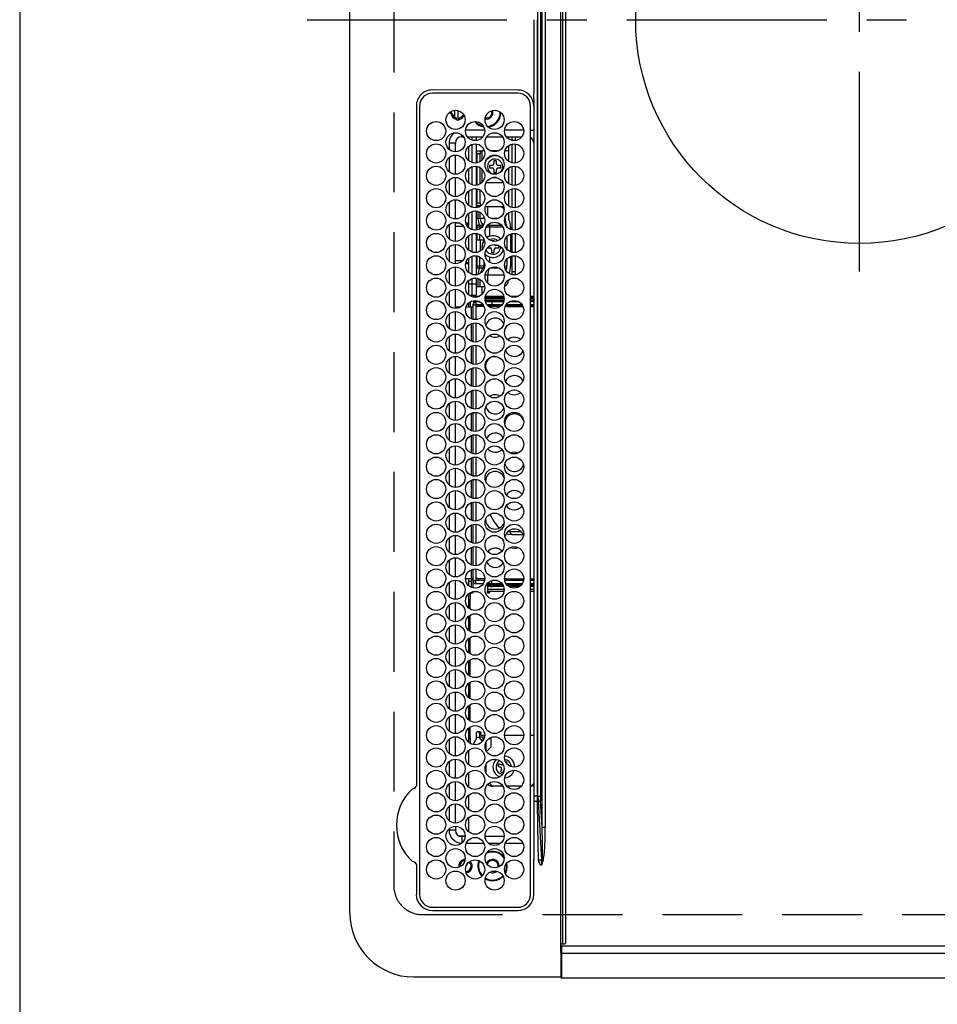
# Model space of a CAD drawing. Extents: x 56059 to 82181, y -21830 to -13430.
# Drawn here: x 56888 to 57175, y -16094 to -15786 of the extents above; entities that cross this region are included whole.
import ezdxf

# ---------------------------------------------------------------- set-up
doc = ezdxf.new("R2010")
doc.units = 0
doc.header["$LTSCALE"] = 50
doc.header["$MEASUREMENT"] = 0
doc.linetypes.add('CENTER', pattern=[2, 1.25, -0.25, 0.25, -0.25])
doc.linetypes.add('DASHED', pattern=[0.75, 0.5, -0.25])
doc.layers.add('126-甲板', color=2, linetype='CONTINUOUS')
doc.layers.add('150-機器', color=8, linetype='CONTINUOUS')

msp = doc.modelspace()

# ---------------------------------------------------------------- linework, layer by layer
at = {"layer": '126-甲板', "linetype": 'DASHED'}
for p, q in [((57004.9, -15515.23), (57004.9, -16057.23)), ((57013.9, -16066.23), (57457.9, -16066.23))]:
    msp.add_line(p, q, dxfattribs=at)
at = {"layer": '126-甲板'}
msp.add_lwpolyline([(57534.9, -15084.04), (59153.9, -15084.04), (59153.9, -14437.04), (56887.9, -14437.04), (56887.9, -16253.04), (56887.9, -16253.04)], dxfattribs=at)
at = {"layer": '126-甲板', "linetype": 'DASHED'}
msp.add_arc((57013.9, -16057.23), 9, 180, 270, dxfattribs=at)
at = {"layer": '150-機器', "color": 13, "linetype": 'Continuous'}
for p, q in [((57057.17, -16075.33), (57057.17, -15497.13)), ((57057.67, -15497.13), (57057.67, -16075.33)), ((57058.67, -16075.03), (57058.67, -15497.43)), ((56991.17, -16065.73), (56991.17, -15506.73)), ((57051.31, -16038.89), (57051.31, -15533.58)), ((57052.25, -15533.58), (57052.25, -16038.89)), ((57049.99, -16029.18), (57049.99, -15543.28)), ((57050.77, -15543.28), (57050.77, -16029.18)), ((57048.76, -15808.22), (57048.76, -15786.23)), ((57049.87, -15893.13), (57049.87, -15786.23)), ((57043.67, -15808.23), (57016.97, -15808.21)), ((57043.67, -15809.23), (57016.97, -15809.23)), ((57048.67, -15810.95), (57048.67, -15933.16)), ((57011.95, -15813.23), (57011.95, -16025.97)), ((57012.97, -15813.23), (57012.97, -16059.93)), ((57022.9, -15815.63), (57022.9, -15814.89)), ((57023.2, -15814.83), (57023.21, -15814.76)), ((57023.9, -15814.6), (57023.9, -15816.69)), ((57024.9, -15814.66), (57024.9, -15817.64)), ((57047.67, -16059.93), (57047.67, -15813.23)), ((57047.67, -15813.23), (57047.76, -15813.23)), ((57048.53, -15813.23), (57048.67, -15813.23)), ((57022.78, -15815.63), (57022.57, -15815.63)), ((57023.2, -15815.63), (57022.78, -15815.63)), ((57024.55, -15817.4), (57024.55, -15816.98)), ((57024.55, -15817.61), (57024.55, -15817.4)), ((57025.35, -15816.98), (57025.35, -15817.4)), ((57025.35, -15817.4), (57025.35, -15817.61)), ((57033.8, -15816.98), (57033.49, -15816.96)), ((57033.31, -15820.83), (57027.33, -15820.83)), ((57045.51, -15820.83), (57039.53, -15820.83)), ((57047.67, -15820.83), (57048.67, -15820.83)), ((57026.17, -15822.83), (57026.17, -15822.3)), ((57026.17, -15822.83), (57026.66, -15822.83)), ((57027.88, -15822.83), (57032.76, -15822.83)), ((57028.3, -15822.83), (57028.3, -15823.3)), ((57029.4, -15823.94), (57029.4, -15822.83)), ((57030.7, -15822.83), (57030.7, -15824.06)), ((57033.98, -15822.83), (57038.86, -15822.83)), ((57040.08, -15822.83), (57044.96, -15822.83)), ((57040.9, -15823.61), (57040.9, -15822.83)), ((57041.9, -15824.02), (57041.9, -15822.83)), ((57042.9, -15822.83), (57042.9, -15824.06)), ((57024.17, -15824.83), (57022.17, -15824.83)), ((57022.17, -15824.83), (57022.17, -15826.77)), ((57024.17, -15827.58), (57024.17, -15824.83)), ((57028.3, -15825.87), (57028.3, -15830.3)), ((57029.4, -15830.94), (57029.4, -15825.23)), ((57030.7, -15825.11), (57030.7, -15831.06)), ((57030.9, -15827.23), (57031.9, -15827.23)), ((57030.9, -15828.23), (57030.9, -15827.23)), ((57031.9, -15827.23), (57031.9, -15828.23)), ((57031.9, -15827.23), (57032.4, -15827.23)), ((57033.2, -15827.23), (57032.4, -15827.23)), ((57032.4, -15827.23), (57032.4, -15830.25)), ((57037.83, -15827.23), (57035.01, -15827.23)), ((57040.9, -15827.23), (57039.64, -15827.23)), ((57040.9, -15830.61), (57040.9, -15825.56)), ((57041.9, -15831.02), (57041.9, -15825.15)), ((57042.9, -15825.11), (57042.9, -15831.06)), ((57022.17, -15829.39), (57022.17, -15833.77)), ((57024.17, -15834.58), (57024.17, -15828.58)), ((57031.9, -15828.23), (57030.9, -15828.23)), ((57030.9, -15828.23), (57030.9, -15831.03)), ((57031.9, -15830.63), (57031.9, -15828.23)), ((57037, -15830.43), (57036.2, -15830.43)), ((57036.2, -15830.43), (57036.2, -15831.33)), ((57037, -15831.33), (57037, -15830.43)), ((57028.3, -15832.87), (57028.3, -15837.3)), ((57029.4, -15837.94), (57029.4, -15832.23)), ((57030.7, -15832.11), (57030.7, -15838.06)), ((57030.9, -15832.14), (57030.9, -15838.03)), ((57031.9, -15837.63), (57031.9, -15832.53)), ((57032.4, -15832.92), (57032.4, -15837.23)), ((57035.7, -15831.83), (57034.8, -15831.83)), ((57034.8, -15831.83), (57034.8, -15832.63)), ((57034.8, -15832.63), (57035.7, -15832.63)), ((57036.2, -15833.13), (57036.2, -15834.03)), ((57037, -15834.03), (57037, -15833.13)), ((57038.4, -15831.83), (57037.5, -15831.83)), ((57037.5, -15832.63), (57038.4, -15832.63)), ((57038.4, -15832.63), (57038.4, -15831.83)), ((57040.9, -15837.61), (57040.9, -15832.56)), ((57041.9, -15838.02), (57041.9, -15832.15)), ((57042.9, -15832.11), (57042.9, -15838.06)), ((57022.17, -15836.39), (57022.17, -15840.77)), ((57024.17, -15841.58), (57024.17, -15835.58)), ((57036.32, -15835.62), (57036.11, -15835.6)), ((57036.2, -15834.03), (57037, -15834.03)), ((57036.89, -15835.62), (57036.32, -15835.62)), ((57029.4, -15844.94), (57029.4, -15839.23)), ((57030.7, -15839.11), (57030.7, -15845.06)), ((57030.9, -15839.14), (57030.9, -15843.48)), ((57031.91, -15837.3), (57031.9, -15837.37)), ((57031.9, -15843.48), (57031.9, -15839.53)), ((57031.97, -15837.26), (57031.91, -15837.3)), ((57032.08, -15837.24), (57031.97, -15837.26)), ((57032.23, -15837.23), (57032.08, -15837.24)), ((57032.4, -15837.23), (57032.23, -15837.23)), ((57032.41, -15837.23), (57032.4, -15837.23)), ((57039.1, -15837.23), (57033.74, -15837.23)), ((57040.9, -15837.23), (57040.43, -15837.23)), ((57040.9, -15844.61), (57040.9, -15839.56)), ((57041.9, -15845.02), (57041.9, -15839.15)), ((57042.9, -15839.11), (57042.9, -15845.06)), ((57024.17, -15848.58), (57024.17, -15842.58)), ((57028.3, -15839.87), (57028.3, -15844.3)), ((57022.17, -15843.39), (57022.17, -15847.77)), ((57030.7, -15844.73), (57031.23, -15844.73)), ((57030.9, -15843.48), (57031.9, -15843.48)), ((57030.9, -15844.48), (57030.9, -15843.48)), ((57031.9, -15844.48), (57030.9, -15844.48)), ((57030.9, -15844.73), (57030.9, -15844.48)), ((57031.23, -15844.73), (57031.73, -15844.73)), ((57031.23, -15844.94), (57031.23, -15844.73)), ((57031.9, -15843.48), (57031.9, -15844.48)), ((57031.9, -15844.48), (57031.9, -15844.63)), ((57033.54, -15844.73), (57034.29, -15844.73)), ((57034.29, -15844.73), (57037.99, -15844.73)), ((57034.29, -15847.7), (57034.29, -15844.73)), ((57037.99, -15844.73), (57039.08, -15844.73)), ((57039.08, -15844.73), (57039.3, -15844.75)), ((57028.3, -15846.87), (57028.3, -15849.83)), ((57029.4, -15851.94), (57029.4, -15846.23)), ((57030.7, -15846.11), (57030.7, -15852.06)), ((57030.7, -15848.33), (57031.23, -15848.33)), ((57031.23, -15848.33), (57031.23, -15846.23)), ((57031.23, -15848.33), (57031.92, -15848.33)), ((57031.92, -15848.33), (57031.92, -15846.55)), ((57031.92, -15848.33), (57033.22, -15848.33)), ((57035.22, -15848.33), (57037.62, -15848.33)), ((57039.61, -15848.33), (57039.67, -15848.33)), ((57039.67, -15848.33), (57039.67, -15848.14)), ((57040.76, -15846.73), (57040.65, -15846.73)), ((57040.76, -15846.65), (57040.76, -15846.73)), ((57040.76, -15846.73), (57040.76, -15848.28)), ((57040.9, -15848.94), (57040.9, -15846.56)), ((57041.9, -15852.02), (57041.9, -15846.15)), ((57042.9, -15846.11), (57042.9, -15852.06)), ((57022.17, -15850.39), (57022.17, -15854.77)), ((57024.17, -15855.58), (57024.17, -15849.58)), ((57024.17, -15849.83), (57025.42, -15849.83)), ((57024.17, -15850.83), (57026.66, -15850.83)), ((57027.41, -15849.83), (57028.3, -15849.83)), ((57028.3, -15849.83), (57027.66, -15850.47)), ((57028.3, -15849.83), (57028.3, -15851.3)), ((57030.7, -15850.14), (57030.74, -15850.26)), ((57030.7, -15850.48), (57030.83, -15850.48)), ((57030.98, -15851.19), (57030.7, -15851.19)), ((57030.74, -15850.26), (57030.83, -15850.48)), ((57030.83, -15850.48), (57031.66, -15850.48)), ((57031.8, -15851.19), (57030.98, -15851.19)), ((57030.98, -15852.01), (57030.98, -15851.19)), ((57031.66, -15850.48), (57032.82, -15850.48)), ((57031.8, -15851.69), (57031.8, -15851.19)), ((57032.45, -15851.19), (57031.8, -15851.19)), ((57032.82, -15850.48), (57032.98, -15850.48)), ((57032.82, -15850.48), (57032.89, -15850.55)), ((57032.89, -15850.55), (57032.92, -15850.58)), ((57034.95, -15851.19), (57033.76, -15851.19)), ((57034.28, -15850.48), (57034.78, -15850.48)), ((57034.63, -15850.17), (57034.67, -15850.26)), ((57034.67, -15850.26), (57034.78, -15850.48)), ((57034.78, -15850.48), (57038.55, -15850.48)), ((57039.08, -15851.19), (57034.95, -15851.19)), ((57034.95, -15853.97), (57034.95, -15851.19)), ((57039.86, -15850.48), (57040.16, -15850.48)), ((57041.41, -15851.13), (57041.41, -15851.87)), ((57028.3, -15853.87), (57028.3, -15858.3)), ((57029.4, -15858.94), (57029.4, -15853.23)), ((57030.7, -15853.11), (57030.7, -15859.06)), ((57030.7, -15855.13), (57030.98, -15855.13)), ((57030.98, -15855.13), (57030.98, -15853.16)), ((57030.98, -15855.13), (57031.8, -15855.13)), ((57031.8, -15855.13), (57031.8, -15853.47)), ((57031.8, -15855.13), (57033.12, -15855.13)), ((57031.9, -15855.13), (57031.9, -15858.63)), ((57033.12, -15855.13), (57033.12, -15855.02)), ((57033.12, -15855.13), (57033.16, -15855.13)), ((57040.32, -15858.13), (57040.32, -15854.04)), ((57041.41, -15853.29), (57041.41, -15858.87)), ((57041.9, -15859.02), (57041.9, -15853.15)), ((57042.9, -15853.11), (57042.9, -15859.06)), ((57022.17, -15857.39), (57022.17, -15861.77)), ((57024.17, -15862.58), (57024.17, -15856.58)), ((57032.59, -15858.04), (57032.5, -15857.23)), ((57034.14, -15857.63), (57035, -15857.63)), ((57036.3, -15855.43), (57035.5, -15855.43)), ((57035.5, -15855.43), (57035.5, -15855.44)), ((57035.5, -15858.13), (57035.5, -15859.03)), ((57036.3, -15855.58), (57036.3, -15855.43)), ((57036.3, -15859.03), (57036.3, -15858.13)), ((57037.62, -15856.83), (57036.8, -15856.83)), ((57036.8, -15857.63), (57037.7, -15857.63)), ((57037.7, -15857.63), (57037.7, -15856.87)), ((57028.3, -15860.87), (57028.3, -15862.63)), ((57029.4, -15865.94), (57029.4, -15860.23)), ((57030.7, -15860.11), (57030.7, -15866.06)), ((57030.98, -15863.28), (57030.98, -15860.16)), ((57031.8, -15863.28), (57031.8, -15860.47)), ((57034.95, -15862.2), (57034.95, -15860.5)), ((57035.5, -15859.03), (57036.3, -15859.03)), ((57040.32, -15863.28), (57040.32, -15861.04)), ((57041.41, -15860.29), (57041.41, -15863.33)), ((57041.9, -15865.07), (57041.9, -15860.15)), ((57042.9, -15860.11), (57042.9, -15865.07)), ((57022.17, -15864.39), (57022.17, -15868.77)), ((57026.41, -15861.63), (57024.17, -15861.63)), ((57024.17, -15869.58), (57024.17, -15863.58)), ((57028.3, -15862.63), (57027.35, -15862.63)), ((57027.56, -15861.9), (57028.3, -15862.63)), ((57028.3, -15862.63), (57028.3, -15865.3)), ((57030.7, -15863.28), (57030.98, -15863.28)), ((57030.83, -15863.99), (57030.7, -15863.99)), ((57030.74, -15864.21), (57030.7, -15864.33)), ((57030.83, -15863.99), (57030.74, -15864.21)), ((57031.66, -15863.99), (57030.83, -15863.99)), ((57030.98, -15863.28), (57031.8, -15863.28)), ((57032.82, -15863.99), (57031.66, -15863.99)), ((57031.8, -15863.28), (57033.12, -15863.28)), ((57033.18, -15863.99), (57032.82, -15863.99)), ((57033.12, -15863.28), (57033.12, -15862.02)), ((57033.12, -15863.28), (57033.31, -15863.28)), ((57037.93, -15863.99), (57034.91, -15863.99)), ((57039.53, -15863.28), (57040.32, -15863.28)), ((57040.16, -15863.99), (57039.66, -15863.99)), ((57029.4, -15868.93), (57029.4, -15867.23)), ((57030.7, -15867.11), (57030.7, -15868.93)), ((57031.23, -15869.73), (57031.23, -15867.23)), ((57031.92, -15869.73), (57031.92, -15867.55)), ((57034.29, -15866.13), (57033.45, -15866.13)), ((57039.38, -15866.13), (57034.29, -15866.13)), ((57034.29, -15868.7), (57034.29, -15866.13)), ((57040.87, -15865.59), (57040.89, -15865.55)), ((57040.89, -15865.55), (57040.92, -15865.48)), ((57040.9, -15865.61), (57040.9, -15865.53)), ((57042.9, -15865.07), (57041.9, -15865.07)), ((57041.9, -15866.02), (57041.9, -15865.07)), ((57042.9, -15865.07), (57042.9, -15866.06)), ((57024.17, -15876.58), (57024.17, -15870.58)), ((57028.3, -15867.87), (57028.3, -15872.3)), ((57029.4, -15868.93), (57028.3, -15868.93)), ((57029.4, -15872.43), (57029.4, -15868.93)), ((57030.7, -15868.93), (57029.4, -15868.93)), ((57030.7, -15868.93), (57030.7, -15872.43)), ((57030.7, -15869.73), (57031.23, -15869.73)), ((57031.23, -15869.73), (57031.92, -15869.73)), ((57031.92, -15869.73), (57033.3, -15869.73)), ((57032.39, -15869.73), (57032.39, -15872.25)), ((57040.65, -15867.73), (57040.76, -15867.73)), ((57040.76, -15867.65), (57040.76, -15867.73)), ((57022.17, -15871.39), (57022.17, -15875.77)), ((57028.9, -15872.72), (57028.9, -15872.55)), ((57029.4, -15872.43), (57030.7, -15872.43)), ((57029.9, -15873.05), (57029.9, -15872.43)), ((57030, -15873.07), (57030, -15872.73)), ((57030, -15872.73), (57031.73, -15872.73)), ((57039.42, -15873.53), (57033.42, -15873.53)), ((57039.4, -15873.23), (57033.44, -15873.23)), ((57033.54, -15872.73), (57039.3, -15872.73)), ((57041.11, -15872.73), (57043.93, -15872.73)), ((57047.67, -15872.73), (57048.67, -15872.73)), ((57048.67, -15873.23), (57047.67, -15873.23)), ((57048.67, -15873.53), (57047.67, -15873.53)), ((57024.17, -15876.08), (57025.88, -15876.08)), ((57027.49, -15876.08), (57029.2, -15876.08)), ((57028.3, -15874.87), (57028.3, -15876.08)), ((57028.9, -15876.08), (57028.9, -15874.44)), ((57029.2, -15876.08), (57029.6, -15876.08)), ((57029.2, -15879.87), (57029.2, -15876.08)), ((57029.6, -15875.48), (57029.6, -15879.99)), ((57029.6, -15875.48), (57030.6, -15875.48)), ((57029.9, -15874.77), (57029.9, -15874.11)), ((57031.82, -15874.48), (57030.6, -15874.48)), ((57030.6, -15874.48), (57030.6, -15875.48)), ((57032.86, -15875.48), (57030.6, -15875.48)), ((57030.6, -15875.48), (57030.6, -15880.07)), ((57031.2, -15876.08), (57030.6, -15876.08)), ((57031.2, -15875.98), (57031.2, -15875.58)), ((57031.2, -15875.58), (57032.92, -15875.58)), ((57033.11, -15875.98), (57031.2, -15875.98)), ((57031.2, -15876.08), (57031.2, -15875.98)), ((57032.39, -15875.48), (57032.39, -15875.58)), ((57033.45, -15874.03), (57039.38, -15874.03)), ((57035.6, -15874.48), (57033.56, -15874.48)), ((57035.6, -15875.48), (57034.1, -15875.48)), ((57034.18, -15875.58), (57038.66, -15875.58)), ((57038.22, -15875.98), (57034.62, -15875.98)), ((57035.6, -15874.48), (57035.6, -15875.48)), ((57039.28, -15874.48), (57035.6, -15874.48)), ((57038.74, -15875.48), (57035.6, -15875.48)), ((57040.15, -15875.98), (57039.73, -15875.98)), ((57039.92, -15875.58), (57040.15, -15875.58)), ((57045.06, -15875.48), (57039.98, -15875.48)), ((57040.15, -15875.58), (57040.15, -15875.98)), ((57040.15, -15875.58), (57045.12, -15875.58)), ((57040.15, -15875.98), (57045.31, -15875.98)), ((57044.02, -15874.48), (57041.02, -15874.48)), ((57047.67, -15874.03), (57048.67, -15874.03)), ((57048.37, -15874.48), (57047.67, -15874.48)), ((57048.7, -15875.48), (57047.67, -15875.48)), ((57047.67, -15875.58), (57048.67, -15875.58)), ((57047.67, -15875.98), (57048.67, -15875.98)), ((57048.57, -15874.58), (57048.67, -15874.58)), ((57022.17, -15878.39), (57022.17, -15882.77)), ((57024.17, -15883.58), (57024.17, -15877.58)), ((57029.2, -15886.87), (57029.2, -15881.3)), ((57029.6, -15881.17), (57029.6, -15886.99)), ((57030.6, -15881.1), (57030.6, -15887.07)), ((57022.17, -15885.39), (57022.17, -15889.77)), ((57024.17, -15890.58), (57024.17, -15884.58)), ((57029.2, -15893.87), (57029.2, -15888.3)), ((57029.6, -15888.17), (57029.6, -15893.99)), ((57030.6, -15888.1), (57030.6, -15894.07)), ((57024.17, -15897.58), (57024.17, -15891.58)), ((57022.17, -15892.39), (57022.17, -15896.77)), ((57029.2, -15900.87), (57029.2, -15895.3)), ((57029.6, -15895.17), (57029.6, -15900.99)), ((57030.6, -15895.1), (57030.6, -15901.07)), ((57049.87, -16029.18), (57049.87, -15893.13)), ((57022.17, -15899.39), (57022.17, -15903.77)), ((57024.17, -15904.58), (57024.17, -15898.58)), ((57029.2, -15907.87), (57029.2, -15902.3)), ((57029.6, -15902.17), (57029.6, -15907.99)), ((57030.6, -15902.1), (57030.6, -15908.07)), ((57022.17, -15906.39), (57022.17, -15910.77)), ((57024.17, -15911.58), (57024.17, -15905.58)), ((57029.2, -15914.87), (57029.2, -15909.3)), ((57029.6, -15909.17), (57029.6, -15914.99)), ((57030.6, -15909.1), (57030.6, -15915.07)), ((57022.17, -15913.39), (57022.17, -15917.77)), ((57024.17, -15918.58), (57024.17, -15912.58)), ((57029.2, -15921.87), (57029.2, -15916.3)), ((57029.6, -15916.17), (57029.6, -15921.99)), ((57030.6, -15916.1), (57030.6, -15922.07)), ((57024.17, -15925.58), (57024.17, -15919.58)), ((57039.52, -15919.24), (57039.6, -15918.58)), ((57039.6, -15918.58), (57039.59, -15918.42)), ((57022.17, -15920.39), (57022.17, -15924.77)), ((57029.2, -15928.87), (57029.2, -15923.3)), ((57029.6, -15923.17), (57029.6, -15928.99)), ((57030.6, -15923.1), (57030.6, -15929.07)), ((57022.17, -15927.39), (57022.17, -15931.77)), ((57024.17, -15932.58), (57024.17, -15926.58)), ((57029.2, -15935.87), (57029.2, -15930.3)), ((57029.6, -15930.17), (57029.6, -15935.99)), ((57030.6, -15930.1), (57030.6, -15936.07)), ((57022.17, -15934.39), (57022.17, -15938.77)), ((57024.17, -15939.58), (57024.17, -15933.58)), ((57048.67, -15933.16), (57048.67, -16029.18)), ((57029.2, -15942.87), (57029.2, -15937.3)), ((57029.6, -15937.17), (57029.6, -15942.99)), ((57030.6, -15937.1), (57030.6, -15943.07)), ((57022.17, -15941.39), (57022.17, -15945.77)), ((57024.17, -15946.58), (57024.17, -15940.58)), ((57029.2, -15949.87), (57029.2, -15944.3)), ((57029.6, -15944.17), (57029.6, -15949.99)), ((57030.6, -15944.1), (57030.6, -15950.07)), ((57036.69, -15943.97), (57037.21, -15944.54)), ((57037.21, -15944.54), (57038, -15945.24)), ((57024.17, -15953.58), (57024.17, -15947.58)), ((57040.07, -15946.96), (57040.6, -15947.15)), ((57040.6, -15947.15), (57041.83, -15947.33)), ((57040.63, -15946.31), (57040.94, -15946.33)), ((57040.94, -15946.33), (57041.83, -15947.33)), ((57040.94, -15946.33), (57044.57, -15946.33)), ((57041.83, -15947.33), (57045.32, -15947.33)), ((57022.17, -15948.39), (57022.17, -15952.77)), ((57029.2, -15956.87), (57029.2, -15951.3)), ((57029.6, -15951.17), (57029.6, -15956.99)), ((57030.6, -15951.1), (57030.6, -15957.07)), ((57022.17, -15955.39), (57022.17, -15959.77)), ((57024.17, -15960.58), (57024.17, -15954.58)), ((57039.6, -15954.58), (57039.52, -15953.92)), ((57039.59, -15954.74), (57039.6, -15954.58)), ((57029.2, -15961.08), (57029.2, -15958.3)), ((57029.6, -15958.17), (57029.6, -15961.68)), ((57030.6, -15958.1), (57030.6, -15961.68)), ((57022.17, -15962.39), (57022.17, -15966.77)), ((57024.17, -15967.58), (57024.17, -15961.58)), ((57027.32, -15961.08), (57029.2, -15961.08)), ((57028.3, -15961.08), (57028.3, -15963.3)), ((57028.3, -15961.93), (57029.2, -15961.93)), ((57029.2, -15961.53), (57029.41, -15961.08)), ((57029.6, -15961.08), (57029.2, -15961.08)), ((57029.6, -15961.53), (57029.2, -15961.53)), ((57029.2, -15963.87), (57029.2, -15961.53)), ((57029.6, -15961.68), (57030.6, -15961.68)), ((57029.65, -15962.01), (57029.65, -15964.01)), ((57031.2, -15961.08), (57030.6, -15961.08)), ((57033.26, -15961.68), (57030.6, -15961.68)), ((57030.6, -15962.68), (57030.6, -15961.68)), ((57032.86, -15962.68), (57030.6, -15962.68)), ((57031.2, -15961.08), (57031.2, -15961.18)), ((57031.2, -15961.18), (57031.2, -15961.58)), ((57033.32, -15961.18), (57031.2, -15961.18)), ((57031.2, -15961.58), (57033.28, -15961.58)), ((57035.6, -15962.68), (57034.1, -15962.68)), ((57034.19, -15962.68), (57034.19, -15965.13)), ((57034.19, -15963.03), (57034.36, -15963.03)), ((57034.36, -15963.53), (57034.36, -15963.03)), ((57034.36, -15963.03), (57035.18, -15963.03)), ((57035.18, -15963.03), (57035.18, -15963.53)), ((57035.18, -15963.03), (57035.72, -15963.03)), ((57037.19, -15961.68), (57035.6, -15961.68)), ((57035.6, -15962.68), (57035.6, -15961.7)), ((57038.74, -15962.68), (57035.6, -15962.68)), ((57035.72, -15963.03), (57035.72, -15963.53)), ((57035.72, -15963.03), (57038.99, -15963.03)), ((57040.15, -15961.18), (57039.52, -15961.18)), ((57039.56, -15961.58), (57040.15, -15961.58)), ((57045.46, -15961.68), (57039.58, -15961.68)), ((57045.06, -15962.68), (57039.98, -15962.68)), ((57040.15, -15961.58), (57040.15, -15961.18)), ((57040.15, -15961.18), (57045.52, -15961.18)), ((57040.15, -15961.58), (57045.48, -15961.58)), ((57040.24, -15963.03), (57044.8, -15963.03)), ((57047.67, -15961.18), (57048.67, -15961.18)), ((57047.67, -15961.58), (57048.67, -15961.58)), ((57048.7, -15961.68), (57047.67, -15961.68)), ((57048.37, -15962.68), (57047.67, -15962.68)), ((57047.67, -15963.03), (57048.67, -15963.03)), ((57048.57, -15962.58), (57048.67, -15962.58)), ((57028.3, -15965.87), (57028.3, -15970.3)), ((57028.59, -15965.63), (57028.8, -15965.63)), ((57028.8, -15965.63), (57028.8, -15967.63)), ((57029.42, -15965.63), (57028.8, -15965.63)), ((57028.98, -15965.63), (57029.02, -15965.62)), ((57029.02, -15965.62), (57029.06, -15965.6)), ((57029.06, -15965.6), (57029.1, -15965.55)), ((57029.1, -15965.55), (57029.14, -15965.49)), ((57029.14, -15965.49), (57029.17, -15965.41)), ((57029.17, -15965.41), (57029.19, -15965.32)), ((57029.19, -15965.32), (57029.19, -15965.3)), ((57029.47, -15965.62), (57029.42, -15965.63)), ((57029.51, -15965.6), (57029.47, -15965.62)), ((57029.55, -15965.55), (57029.51, -15965.6)), ((57029.58, -15965.49), (57029.55, -15965.55)), ((57029.61, -15965.41), (57029.58, -15965.49)), ((57029.63, -15965.32), (57029.61, -15965.41)), ((57029.65, -15965.23), (57029.63, -15965.32)), ((57029.65, -15965.16), (57029.65, -15965.23)), ((57034.19, -15963.53), (57034.36, -15963.53)), ((57034.19, -15965.23), (57034.19, -15965.13)), ((57034.21, -15965.32), (57034.19, -15965.23)), ((57034.23, -15965.41), (57034.21, -15965.32)), ((57034.26, -15965.49), (57034.23, -15965.41)), ((57034.29, -15965.55), (57034.26, -15965.49)), ((57034.33, -15965.6), (57034.29, -15965.55)), ((57034.37, -15965.62), (57034.33, -15965.6)), ((57035.18, -15963.53), (57034.36, -15963.53)), ((57034.42, -15965.63), (57034.37, -15965.62)), ((57034.64, -15965.63), (57034.42, -15965.63)), ((57039.41, -15964.53), (57034.43, -15964.53)), ((57034.43, -15965.13), (57034.43, -15964.53)), ((57034.43, -15965.13), (57034.87, -15965.13)), ((57034.69, -15965.62), (57034.64, -15965.63)), ((57034.73, -15965.6), (57034.69, -15965.62)), ((57034.77, -15965.55), (57034.73, -15965.6)), ((57034.8, -15965.49), (57034.77, -15965.55)), ((57034.83, -15965.41), (57034.8, -15965.49)), ((57034.85, -15965.32), (57034.83, -15965.41)), ((57034.87, -15965.23), (57034.85, -15965.32)), ((57034.87, -15965.03), (57034.87, -15965.13)), ((57034.87, -15965.03), (57039.38, -15965.03)), ((57034.87, -15965.13), (57034.87, -15965.23)), ((57035.18, -15963.53), (57035.72, -15963.53)), ((57039.23, -15963.53), (57035.72, -15963.53)), ((57039.41, -15964.74), (57039.41, -15964.53)), ((57039.41, -15964.53), (57039.42, -15964.53)), ((57044.25, -15963.53), (57040.79, -15963.53)), ((57048.67, -15963.53), (57047.67, -15963.53)), ((57048.67, -15964.53), (57047.67, -15964.53)), ((57047.67, -15965.03), (57048.67, -15965.03)), ((57024.17, -15974.58), (57024.17, -15968.58)), ((57028.8, -15967.63), (57028.3, -15967.63)), ((57028.8, -15970.67), (57028.8, -15967.63)), ((57022.17, -15969.39), (57022.17, -15973.77)), ((57028.3, -15972.87), (57028.3, -15977.3)), ((57028.8, -15977.67), (57028.8, -15972.5)), ((57022.17, -15976.39), (57022.17, -15980.77)), ((57024.17, -15981.58), (57024.17, -15975.58)), ((57028.3, -15979.87), (57028.3, -15984.3)), ((57028.8, -15984.67), (57028.8, -15979.5)), ((57022.17, -15983.39), (57022.17, -15987.77)), ((57024.17, -15988.58), (57024.17, -15982.58)), ((57028.3, -15986.87), (57028.3, -15991.3)), ((57028.8, -15991.67), (57028.8, -15986.5)), ((57022.17, -15990.39), (57022.17, -15994.77)), ((57024.17, -15995.58), (57024.17, -15989.58)), ((57028.3, -15993.87), (57028.3, -15998.3)), ((57028.8, -15998.67), (57028.8, -15993.5)), ((57024.17, -16002.58), (57024.17, -15996.58)), ((57022.17, -15997.39), (57022.17, -16001.77)), ((57028.3, -16000.87), (57028.3, -16005.3)), ((57028.8, -16005.67), (57028.8, -16000.5)), ((57022.17, -16004.39), (57022.17, -16008.77)), ((57024.17, -16009.58), (57024.17, -16003.58)), ((57028.3, -16007.87), (57028.3, -16012.3)), ((57028.8, -16011.03), (57028.8, -16007.5)), ((57030.78, -16009.34), (57030.8, -16009.26)), ((57030.8, -16009.26), (57030.83, -16009.18)), ((57030.83, -16009.18), (57030.86, -16009.12)), ((57030.86, -16009.12), (57030.9, -16009.07)), ((57030.9, -16009.07), (57030.94, -16009.04)), ((57030.94, -16009.04), (57030.99, -16009.03)), ((57031.89, -16009.03), (57030.99, -16009.03)), ((57031.49, -16009.04), (57031.45, -16009.03)), ((57031.54, -16009.07), (57031.49, -16009.04)), ((57031.57, -16009.12), (57031.54, -16009.07)), ((57031.61, -16009.18), (57031.57, -16009.12)), ((57031.64, -16009.26), (57031.61, -16009.18)), ((57031.66, -16009.34), (57031.64, -16009.26)), ((57031.89, -16009.03), (57031.94, -16009.04)), ((57031.94, -16009.04), (57031.98, -16009.07)), ((57031.98, -16009.07), (57032.02, -16009.12)), ((57032.02, -16009.12), (57032.05, -16009.18)), ((57032.05, -16009.18), (57032.08, -16009.26)), ((57032.08, -16009.26), (57032.1, -16009.34)), ((57022.17, -16011.39), (57022.17, -16015.77)), ((57024.17, -16016.58), (57024.17, -16010.58)), ((57028.3, -16011.03), (57028.8, -16011.03)), ((57028.8, -16011.03), (57028.8, -16012.67)), ((57029.85, -16013.03), (57030.76, -16011.03)), ((57030.76, -16009.44), (57030.78, -16009.34)), ((57030.76, -16009.53), (57030.76, -16009.44)), ((57030.76, -16011.03), (57030.76, -16009.53)), ((57030.76, -16010.73), (57031.56, -16010.73)), ((57032.66, -16011.96), (57031.56, -16010.73)), ((57031.67, -16009.44), (57031.66, -16009.34)), ((57031.68, -16009.53), (57031.67, -16009.44)), ((57032.12, -16009.53), (57031.68, -16009.53)), ((57031.68, -16009.53), (57031.68, -16010.73)), ((57033.25, -16010.73), (57031.68, -16010.73)), ((57032.1, -16009.34), (57032.12, -16009.44)), ((57032.12, -16009.44), (57032.12, -16009.53)), ((57032.12, -16010.23), (57032.12, -16009.53)), ((57033.32, -16010.23), (57032.12, -16010.23)), ((57032.82, -16011.75), (57032.82, -16010.73)), ((57033.8, -16015.04), (57033.8, -16012.13)), ((57035.3, -16013.73), (57035.3, -16010.8)), ((57045.52, -16010.23), (57039.52, -16010.23)), ((57048.67, -16010.23), (57047.67, -16010.23)), ((57028.3, -16014.87), (57028.3, -16019.3)), ((57029.85, -16013.03), (57029.77, -16013.03)), ((57035.3, -16013.73), (57033.87, -16015.16)), ((57022.17, -16018.39), (57022.17, -16022.77)), ((57024.17, -16023.58), (57024.17, -16017.58)), ((57039.64, -16017.7), (57040.16, -16017.79)), ((57040.32, -16018.5), (57039.77, -16018.29)), ((57040.15, -16018.93), (57040.32, -16018.5)), ((57033.8, -16022.04), (57033.8, -16019.13)), ((57037.76, -16019.01), (57037.47, -16019.76)), ((57037.47, -16019.76), (57038.31, -16020.08)), ((57038.6, -16019.34), (57037.76, -16019.01)), ((57038.6, -16020.73), (57038.28, -16021.57)), ((57038.28, -16021.57), (57039.02, -16021.86)), ((57039.02, -16021.86), (57039.35, -16021.02)), ((57039.35, -16021.02), (57039.39, -16020.93)), ((57039.39, -16020.93), (57039.4, -16020.91)), ((57024.17, -16030.58), (57024.17, -16024.58)), ((57028.3, -16021.87), (57028.3, -16026.3)), ((57011.95, -16025.97), (57011.94, -16026.13)), ((57022.17, -16025.39), (57022.17, -16029.77)), ((57034.81, -16025.05), (57035.8, -16026.03)), ((57038.99, -16026.03), (57035.8, -16026.03)), ((57044.8, -16026.03), (57040.24, -16026.03)), ((57047.8, -16026.03), (57047.67, -16026.03)), ((57047.8, -16026.03), (57048.67, -16025.16)), ((57012.97, -16029.67), (57012.85, -16029.64)), ((57028.3, -16028.87), (57028.3, -16033.3)), ((57049.87, -16029.18), (57048.67, -16029.18)), ((57048.67, -16029.18), (57048.67, -16030.59)), ((57048.67, -16030.59), (57048.67, -16048.55)), ((57049.99, -16029.18), (57049.87, -16029.18)), ((57049.87, -16030.68), (57049.87, -16029.18)), ((57049.87, -16030.68), (57050.03, -16030.68)), ((57049.99, -16038.82), (57049.87, -16030.68)), ((57049.99, -16029.18), (57050.77, -16029.18)), ((57050.03, -16030.68), (57051.14, -16049.19)), ((57051.31, -16038.89), (57050.81, -16030.61)), ((57022.17, -16032.39), (57022.17, -16036.77)), ((57024.17, -16037.58), (57024.17, -16031.58)), ((57028.3, -16035.87), (57028.3, -16040.3)), ((57022.17, -16039.39), (57022.17, -16039.83)), ((57024.17, -16039.83), (57022.17, -16039.83)), ((57024.17, -16038.58), (57024.17, -16039.83)), ((57050.17, -16049.19), (57049.99, -16038.82)), ((57051.31, -16038.89), (57052.25, -16038.89)), ((57025.12, -16041.53), (57027.22, -16041.53)), ((57026.17, -16041.83), (57026.17, -16043.83)), ((57027.21, -16041.83), (57026.17, -16041.83)), ((57039.41, -16041.83), (57033.43, -16041.83)), ((57026.17, -16043.83), (57026.2, -16043.83)), ((57027.59, -16043.83), (57033.05, -16043.83)), ((57034.43, -16043.83), (57038.4, -16043.83)), ((57039.79, -16043.83), (57045.25, -16043.83)), ((57047.76, -16049.08), (57047.67, -16049.08)), ((57048.67, -16049.08), (57048.52, -16049.08)), ((57048.67, -16048.55), (57048.67, -16049.07)), ((57048.69, -16050.68), (57048.67, -16049.08)), ((57051.14, -16049.19), (57050.17, -16049.19)), ((57051.36, -16049.17), (57051.19, -16050.65)), ((57051.2, -16050.66), (57051.63, -16049.24)), ((57051.36, -16049.17), (57051.4, -16049.18)), ((57051.4, -16049.18), (57051.43, -16049.19)), ((57051.43, -16049.19), (57051.46, -16049.2)), ((57051.46, -16049.2), (57051.5, -16049.21)), ((57051.5, -16049.21), (57051.53, -16049.22)), ((57051.53, -16049.22), (57051.56, -16049.22)), ((57051.56, -16049.22), (57051.6, -16049.23)), ((57051.6, -16049.23), (57051.63, -16049.24)), ((57011.94, -16050.33), (57011.94, -16050.42)), ((57011.94, -16050.42), (57011.95, -16050.49)), ((57011.95, -16050.49), (57011.95, -16059.93)), ((57037.9, -16051.03), (57037.89, -16051.2)), ((57039.69, -16053.08), (57040.02, -16052.27)), ((57039.79, -16053.32), (57040.21, -16052.33)), ((57040.02, -16052.27), (57040.2, -16051.03)), ((57040.2, -16051.03), (57040.13, -16050.27)), ((57040.21, -16052.33), (57040.4, -16051.03)), ((57040.4, -16051.03), (57040.29, -16050.07)), ((57048.69, -16059.93), (57048.69, -16050.68)), ((57050.67, -16050.68), (57051.19, -16050.68)), ((57051.19, -16050.65), (57051.19, -16050.68)), ((57051.19, -16050.68), (57051.2, -16050.66)), ((57035.8, -16052.78), (57035.44, -16052.75)), ((57036.47, -16052.65), (57035.8, -16052.78)), ((57036.6, -16052.59), (57036.47, -16052.65)), ((57016.97, -16063.93), (57043.67, -16063.93)), ((57016.97, -16064.96), (57043.67, -16064.96)), ((57057.17, -16078.04), (57057.17, -16075.33)), ((57057.17, -16075.33), (57057.67, -16075.33)), ((57057.19, -16076.23), (57057.17, -16076.25)), ((57057.17, -16076.25), (57057.17, -16076.28)), ((57057.22, -16076.2), (57057.19, -16076.23)), ((57057.26, -16076.18), (57057.22, -16076.2)), ((57057.3, -16076.16), (57057.26, -16076.18)), ((57057.35, -16076.14), (57057.3, -16076.16)), ((57057.41, -16076.14), (57057.35, -16076.14)), ((57057.47, -16076.13), (57057.41, -16076.14)), ((57057.47, -16077.9), (57057.47, -16076.13)), ((57418.87, -16076.13), (57057.47, -16076.13)), ((57057.67, -16075.33), (57058.37, -16075.33)), ((57057.19, -16077.99), (57057.17, -16078.02)), ((57057.17, -16078.02), (57057.17, -16078.05)), ((57057.17, -16078.04), (57057.17, -16078.05)), ((57057.17, -16078.05), (57057.17, -16078.4)), ((57057.47, -16078.4), (57057.17, -16078.4)), ((57057.17, -16078.4), (57057.17, -16084.13)), ((57057.22, -16077.97), (57057.19, -16077.99)), ((57057.26, -16077.94), (57057.22, -16077.97)), ((57057.3, -16077.92), (57057.26, -16077.94)), ((57057.35, -16077.91), (57057.3, -16077.92)), ((57057.41, -16077.9), (57057.35, -16077.91)), ((57057.47, -16077.9), (57057.41, -16077.9)), ((57057.47, -16078.4), (57057.47, -16077.9)), ((57057.47, -16084.13), (57057.47, -16078.4)), ((57418.87, -16078.4), (57057.47, -16078.4)), ((57011.17, -16085.73), (57057.17, -16085.73)), ((57057.47, -16084.13), (57057.17, -16084.13)), ((57057.17, -16084.13), (57057.17, -16085.83)), ((57057.47, -16086.13), (57057.47, -16084.13)), ((57418.87, -16086.13), (57057.47, -16086.13))]:
    msp.add_line(p, q, dxfattribs=at)
at = {"layer": '150-機器', "color": 161, "linetype": 'CENTER'}
for p, q in [((57150.55, -15865), (57150.55, -15709.03)), ((56977.79, -15786.23), (57559.43, -15786.23))]:
    msp.add_line(p, q, dxfattribs=at)
at = {"layer": '150-機器', "color": 13, "linetype": 'Continuous'}
for points in [[(57049.99, -16029.18), (57050.03, -16030.68)], [(57050.77, -16029.18), (57050.81, -16030.61)], [(57051.36, -16049.17), (57051.42, -16048.14), (57051.45, -16046.69), (57051.45, -16044.82), (57051.41, -16042.58), (57051.34, -16039.99), (57051.31, -16038.89)], [(57051.63, -16049.24), (57051.83, -16048.2), (57052, -16046.73), (57052.12, -16044.86), (57052.2, -16042.6), (57052.24, -16040), (57052.25, -16038.89)], [(57051.19, -16050.68), (57051.14, -16049.19)]]:
    msp.add_lwpolyline(points, dxfattribs=at)
for centre, radius in [((57150.55, -15786.23), 70), ((57024.22, -15817.58), 3), ((57036.42, -15817.58), 3), ((57018.12, -15821.08), 3), ((57030.32, -15821.08), 3), ((57042.52, -15821.08), 3), ((57024.22, -15824.58), 3), ((57036.42, -15824.58), 3), ((57018.12, -15828.08), 3), ((57030.32, -15828.08), 3), ((57042.52, -15828.08), 3), ((57024.22, -15831.58), 3), ((57036.42, -15831.58), 3), ((57018.12, -15835.08), 3), ((57030.32, -15835.08), 3), ((57042.52, -15835.08), 3), ((57024.22, -15838.58), 3), ((57036.42, -15838.58), 3), ((57018.12, -15842.08), 3), ((57030.32, -15842.08), 3), ((57042.52, -15842.08), 3), ((57024.22, -15845.58), 3), ((57036.42, -15845.58), 3), ((57018.12, -15849.08), 3), ((57030.32, -15849.08), 3), ((57042.52, -15849.08), 3), ((57024.22, -15852.58), 3), ((57036.42, -15852.58), 3), ((57018.12, -15856.08), 3), ((57030.32, -15856.08), 3), ((57042.52, -15856.08), 3), ((57024.22, -15859.58), 3), ((57036.42, -15859.58), 3), ((57018.12, -15863.08), 3), ((57030.32, -15863.08), 3), ((57042.52, -15863.08), 3), ((57024.22, -15866.58), 3), ((57036.42, -15866.58), 3), ((57018.12, -15870.08), 3), ((57030.32, -15870.08), 3), ((57042.52, -15870.08), 3), ((57024.22, -15873.58), 3), ((57036.42, -15873.58), 3), ((57018.12, -15877.08), 3), ((57030.32, -15877.08), 3), ((57042.52, -15877.08), 3), ((57024.22, -15880.58), 3), ((57036.42, -15880.58), 3), ((57018.12, -15884.08), 3), ((57030.32, -15884.08), 3), ((57042.52, -15884.08), 3), ((57024.22, -15887.58), 3), ((57036.42, -15887.58), 3), ((57018.12, -15891.08), 3), ((57030.32, -15891.08), 3), ((57042.52, -15891.08), 3), ((57024.22, -15894.58), 3), ((57036.42, -15894.58), 3), ((57018.12, -15898.08), 3), ((57030.32, -15898.08), 3), ((57042.52, -15898.08), 3), ((57024.22, -15901.58), 3), ((57036.42, -15901.58), 3), ((57018.12, -15905.08), 3), ((57030.32, -15905.08), 3), ((57042.52, -15905.08), 3), ((57024.22, -15908.58), 3), ((57036.42, -15908.58), 3), ((57018.12, -15912.08), 3), ((57030.32, -15912.08), 3), ((57042.52, -15912.08), 3), ((57024.22, -15915.58), 3), ((57036.42, -15915.58), 3), ((57018.12, -15919.08), 3), ((57030.32, -15919.08), 3), ((57042.52, -15919.08), 3), ((57024.22, -15922.58), 3), ((57036.42, -15922.58), 3), ((57018.12, -15926.08), 3), ((57030.32, -15926.08), 3), ((57042.52, -15926.08), 3), ((57024.22, -15929.58), 3), ((57036.42, -15929.58), 3), ((57018.12, -15933.08), 3), ((57030.32, -15933.08), 3), ((57042.52, -15933.08), 3), ((57024.22, -15936.58), 3), ((57036.42, -15936.58), 3), ((57018.12, -15940.08), 3), ((57030.32, -15940.08), 3), ((57042.52, -15940.08), 3), ((57024.22, -15943.58), 3), ((57036.42, -15943.58), 3), ((57018.12, -15947.08), 3), ((57030.32, -15947.08), 3), ((57042.52, -15947.08), 3), ((57024.22, -15950.58), 3), ((57036.42, -15950.58), 3), ((57018.12, -15954.08), 3), ((57030.32, -15954.08), 3), ((57042.52, -15954.08), 3), ((57024.22, -15957.58), 3), ((57036.42, -15957.58), 3), ((57018.12, -15961.08), 3), ((57030.32, -15961.08), 3), ((57042.52, -15961.08), 3), ((57024.22, -15964.58), 3), ((57036.42, -15964.58), 3), ((57018.12, -15968.08), 3), ((57030.32, -15968.08), 3), ((57042.52, -15968.08), 3), ((57024.22, -15971.58), 3), ((57036.42, -15971.58), 3), ((57018.12, -15975.08), 3), ((57030.32, -15975.08), 3), ((57042.52, -15975.08), 3), ((57024.22, -15978.58), 3), ((57036.42, -15978.58), 3), ((57018.12, -15982.08), 3), ((57030.32, -15982.08), 3), ((57042.52, -15982.08), 3), ((57024.22, -15985.58), 3), ((57036.42, -15985.58), 3), ((57018.12, -15989.08), 3), ((57030.32, -15989.08), 3), ((57042.52, -15989.08), 3), ((57024.22, -15992.58), 3), ((57036.42, -15992.58), 3), ((57018.12, -15996.08), 3), ((57030.32, -15996.08), 3), ((57042.52, -15996.08), 3), ((57024.22, -15999.58), 3), ((57036.42, -15999.58), 3), ((57018.12, -16003.08), 3), ((57030.32, -16003.08), 3), ((57042.52, -16003.08), 3), ((57024.22, -16006.58), 3), ((57036.42, -16006.58), 3), ((57018.12, -16010.08), 3), ((57030.32, -16010.08), 3), ((57042.52, -16010.08), 3), ((57024.22, -16013.58), 3), ((57036.42, -16013.58), 3), ((57018.12, -16017.08), 3), ((57030.32, -16017.08), 3), ((57042.52, -16017.08), 3), ((57024.22, -16020.58), 3), ((57036.42, -16020.58), 3), ((57018.12, -16024.08), 3), ((57030.32, -16024.08), 3), ((57042.52, -16024.08), 3), ((57024.22, -16027.58), 3), ((57036.42, -16027.58), 3), ((57018.12, -16031.08), 3), ((57030.32, -16031.08), 3), ((57042.52, -16031.08), 3), ((57024.22, -16034.58), 3), ((57036.42, -16034.58), 3), ((57018.12, -16038.08), 3), ((57030.32, -16038.08), 3), ((57042.52, -16038.08), 3), ((57024.22, -16041.58), 3), ((57036.42, -16041.58), 3), ((57018.12, -16045.08), 3), ((57030.32, -16045.08), 3), ((57042.52, -16045.08), 3), ((57024.22, -16048.58), 3), ((57036.42, -16048.58), 3), ((57018.12, -16052.08), 3), ((57030.32, -16052.08), 3), ((57042.52, -16052.08), 3), ((57024.22, -16055.58), 3), ((57036.42, -16055.58), 3)]:
    msp.add_circle(centre, radius, dxfattribs=at)
for centre, radius, start, end in [((57016.97, -15813.23), 5.02, 90, 180.0007), ((57043.67, -15813.23), 5, 0, 90), ((57005.35, -15808.2), 43.4, 356.3599, 359.9706), ((57016.97, -15813.23), 4, 90, 180), ((57043.67, -15813.23), 4, 0, 90), ((57024.95, -15815.23), 2.41, 176.7819, 189.5486), ((57033.8, -15815.23), 2.1, 260.0153, 16.2609), ((57033.8, -15815.23), 1.75, 270, 16.5106), ((57024.95, -15815.23), 2.2, 190.4757, 259.5243), ((57024.95, -15815.23), 1.8, 192.8697, 257.1303), ((57024.95, -15815.23), 2.41, 260.4514, 279.5486), ((57024.95, -15815.23), 1.8, 282.8697, 341.0077), ((57024.95, -15815.23), 2.2, 280.4757, 332.7376), ((57033.8, -15815.23), 4.6, 218.3299, 260.2137), ((57033.8, -15815.23), 4.4, 220.4168, 258.1268), ((57033.8, -15815.23), 4.4, 275.4014, 0), ((57033.8, -15815.23), 4.6, 277.4356, 358.8406), ((57026.17, -15824.83), 4, 126.3893, 180), ((57026.17, -15824.83), 2, 90, 180), ((57046.67, -15824.83), 2, 0, 60), ((57036.6, -15832.23), 3.4, 56.3964, 154.1253), ((57036.59, -15832.22), 2.4, 318.4974, 180.2081), ((57036.55, -15832.25), 2.35, 179.4893, 246.6168), ((57035.7, -15831.33), 0.5, 270, 0), ((57035.7, -15833.13), 0.5, 0, 90), ((57037.5, -15831.33), 0.5, 180, 270), ((57037.5, -15833.13), 0.5, 90, 180), ((57037.92, -15846.39), 1.66, 25.5931, 87.3916), ((57036.35, -15848.44), 5.11, 178.8262, 203.4876), ((57034.92, -15848.33), 3, 180, 225.573), ((57044.19, -15848.43), 4.51, 178.8, 206.9734), ((57042.27, -15848.31), 1.51, 178.8001, 206.9717), ((57036.9, -15851.04), 4.52, 358.8026, 26.9723), ((57029.27, -15851.15), 1.7, 358.8237, 23.4902), ((57030.09, -15851.15), 1.7, 358.8312, 23.4827), ((57033.44, -15851.16), 1.5, 358.8003, 26.9763), ((57038.84, -15851.15), 1.48, 0.8953, 27.0589), ((57035.9, -15857.23), 3.4, 141.8555, 180), ((57035.9, -15857.23), 3.4, 43.8139, 123.36), ((57035.92, -15857.04), 2.23, 47.6379, 118.4817), ((57035.9, -15857.23), 3.4, 223.2301, 341.8476), ((57035.87, -15857.3), 2.33, 204.0303, 270.7571), ((57035, -15858.13), 0.5, 0, 90), ((57035.91, -15857.26), 2.37, 269.6489, 358.8672), ((57036.8, -15858.13), 0.5, 90, 180), ((57036.8, -15856.33), 0.5, 210.0676, 270), ((57029.27, -15863.31), 1.7, 336.5103, 1.176), ((57036.27, -15866), 5.03, 156.4236, 179.2709), ((57030.09, -15863.31), 1.7, 336.5177, 1.1686), ((57034.92, -15866.13), 3, 134.427, 169.4728), ((57032.12, -15863.28), 1, 314.427, 0), ((57038.89, -15866.05), 4.6, 155.1108, 181.055), ((57043.19, -15865.64), 3.45, 151.3339, 161.7838), ((57038.82, -15863.31), 1.51, 333.0316, 1.1921), ((57036.9, -15863.43), 4.52, 333.0277, 1.1974), ((57038.82, -15867.85), 1.94, 292.0643, 3.4982), ((57029.4, -15873.53), 1.1, 90, 125.8453), ((57030.6, -15875.48), 1, 90, 180), ((57048.3, -15874.85), 0.376, 7.392, 79.7044), ((57036.6, -15882.58), 3, 24.6181, 165.5167), ((57036.6, -15882.58), 3, 234.4656, 301.4715), ((57042.6, -15888.58), 3, 49.5847, 132.3848), ((57036.6, -15894.58), 3, 91.6938, 268.3062), ((57042.6, -15888.58), 3, 202.8647, 333.5909), ((57042.6, -15900.58), 3, 26.4091, 157.1353), ((57036.6, -15906.58), 3, 58.5285, 125.5344), ((57042.6, -15900.58), 3, 227.6152, 310.4152), ((57036.6, -15906.58), 3, 194.4832, 335.3817), ((57042.6, -15912.58), 3, 13.6315, 183.9571), ((57036.6, -15918.58), 3, 33.441, 153.3255), ((57036.6, -15918.58), 3, 219.3219, 315.6006), ((57042.6, -15924.58), 3, 67.2623, 114.3493), ((57042.6, -15924.58), 3, 191.545, 342.5507), ((57036.6, -15930.58), 3, 19.8024, 180.3119), ((57042.6, -15936.58), 3, 36.9615, 145.5708), ((57042.6, -15936.58), 3, 214.4292, 323.0385), ((57049.23, -15935.04), 15.38, 202.5054, 221.9904), ((57036.6, -15942.58), 3, 179.688, 340.1975), ((57042.6, -15948.58), 3, 17.4494, 168.4551), ((57036.6, -15954.58), 3, 44.3995, 140.6781), ((57042.6, -15948.58), 3, 245.6507, 292.7376), ((57036.6, -15954.58), 3, 206.6744, 326.5588), ((57030.6, -15961.68), 1, 180, 270), ((57048.3, -15962.31), 0.376, 280.3009, 352.5948), ((57033.72, -15965.18), 0.707, 326.2436, 3.6871), ((57039.3, -16020.03), 3.4, 134.8298, 246.8129), ((57039.24, -16020.02), 2.36, 122.7379, 258.8092), ((57039.3, -16020.03), 3.4, 359.2455, 85.6965), ((57039.33, -16020), 2.35, 2.1739, 69.4622), ((57038.13, -16020.55), 0.5, 338.9188, 68.9188), ((57038.78, -16018.87), 0.5, 248.9188, 310.6476), ((57039.3, -16020.03), 3.4, 275.0081, 342.0113), ((57021.16, -16038.23), 15.45, 132.5616, 227.4384), ((57010.62, -16025.29), 1.57, 273.5909, 327.4553), ((57035.8, -16024.03), 2, 223.6054, 270), ((57047.8, -16024.03), 2, 270, 296.1934), ((57049.57, -16026.6), 4.09, 257.262, 274.1834), ((57049.54, -16021.46), 9.23, 273.0363, 277.9053), ((57026.17, -16039.83), 4, 180, 270), ((57026.17, -16039.83), 2, 180, 270), ((57027.3, -16051.03), 2.1, 92.6763, 190.2734), ((57027.3, -16051.03), 1.75, 95.3114, 187.6396), ((57035.8, -16051.03), 4.6, 158.3311, 223.3728), ((57035.8, -16051.03), 4.4, 34.5881, 116.8909), ((57035.8, -16051.03), 2.1, 0, 155.9772), ((57035.8, -16051.03), 4.6, 38.6441, 112.8348), ((57035.8, -16051.03), 1.75, 348.6737, 162.8084), ((56516.8, -16228.31), 562.64, 18.4029, 18.5635), ((57050.34, -16035.76), 13.45, 273.4239, 274.3709), ((57010.61, -16051.18), 1.58, 32.9347, 86.2949), ((57027.3, -16051.03), 1.75, 273.4296, 0), ((57027.3, -16051.03), 2.1, 275.7005, 0), ((57027.3, -16051.03), 1.75, 0, 48.258), ((57027.3, -16051.03), 2.1, 0, 45.9879), ((57035.8, -16051.03), 4.4, 158.5075, 223.1964), ((57035.8, -16051.03), 4.6, 239.6975, 315.8883), ((57035.8, -16051.03), 4.4, 238.8905, 316.6953), ((57035.8, -16051.03), 2.1, 246.6037, 308.9822), ((57016.97, -16059.93), 5.03, 180.0492, 269.9508), ((57016.97, -16059.93), 4, 180, 270), ((57043.67, -16059.93), 4, 270, 0), ((57043.66, -16059.93), 5.03, 270.0499, 359.9501), ((57011.17, -16065.73), 20, 180, 270), ((57058.37, -16075.03), 0.3, 270, 0), ((57057.47, -16085.83), 0.3, 180, 270)]:
    msp.add_arc(centre, radius, start, end, dxfattribs=at)

doc.saveas('drawing.dxf')
